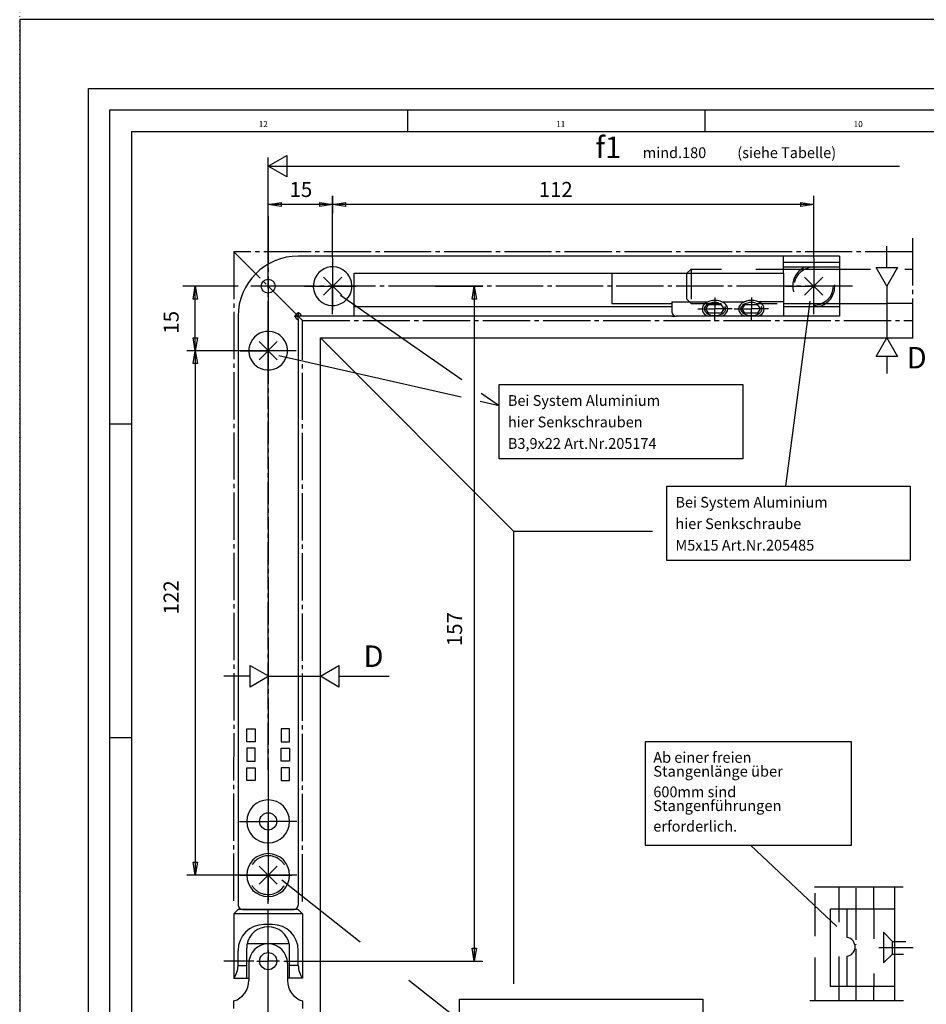
# Model space of a CAD drawing. Extents: x -1429 to -556, y 648 to 1750.
# Drawn here: x -1429 to -1218, y 1423 to 1652 of the extents above; entities that cross this region are included whole.
import ezdxf

# ---------------------------------------------------------------- set-up
doc = ezdxf.new("R2010")
doc.units = 0
for name, pattern in [('DASH_CENTER', [14, 11, -1, 1, -1]), ('DASHED', [15, 7, -8]), ('DOT_CENTER', [14, 12, -1, 0, -1]), ('DOTTED', [1, 0, -1]), ('LONG_DASHED', [15, 10, -5])]:
    doc.linetypes.add(name, pattern=pattern)
doc.layers.get('0').update_dxf_attribs({"linetype": 'CONTINUOUS'})
doc.layers.add('1', color=7, linetype='CONTINUOUS')
doc.styles.add('CONVERTER_11', font='txt.shx', dxfattribs={"width": 0.99})

# ---------------------------------------------------------------- blocks, each defined once
blk = doc.blocks.new('EINBAUZEICHNUNG', base_point=(-1429.49, 1025.8))
at = {"color": 3, "linetype": 'CONTINUOUS'}
for p, q in [((-556.49, 1651.8), (-1429.49, 1651.8)), ((-1429.49, 1651.8), (-1429.49, 1025.8)), ((-1413.49, 1635.8), (-572.49, 1635.8)), ((-1413.49, 1041.8), (-1413.49, 1635.8)), ((-1339.24, 1630.8), (-1339.24, 1625.8)), ((-1269.99, 1630.8), (-1269.99, 1625.8)), ((-1403.49, 1625.8), (-1403.49, 1265.8)), ((-1403.49, 1625.8), (-582.49, 1625.8)), ((-1371.65, 1617.72), (-1367.32, 1620.22)), ((-1371.65, 1607.8), (-1371.65, 1619.72)), ((-1367.32, 1620.22), (-1367.32, 1615.22)), ((-1371.65, 1617.72), (-1224.65, 1617.72)), ((-1367.32, 1615.22), (-1371.65, 1617.72)), ((-1371.65, 1603.3), (-1371.65, 1610.8)), ((-1356.65, 1610.8), (-1356.65, 1606.8)), ((-1356.65, 1596.33), (-1356.65, 1610.8)), ((-1244.65, 1596.33), (-1244.65, 1610.8)), ((-1371.65, 1589.8), (-1371.65, 1609.8)), ((-1371.65, 1608.8), (-1368.65, 1609.3)), ((-1368.65, 1608.3), (-1371.65, 1608.8)), ((-1356.65, 1608.8), (-1371.65, 1608.8)), ((-1368.65, 1609.3), (-1368.65, 1608.3)), ((-1359.65, 1609.3), (-1356.65, 1608.8)), ((-1359.65, 1608.3), (-1359.65, 1609.3)), ((-1356.65, 1608.8), (-1359.65, 1608.3)), ((-1356.65, 1608.8), (-1353.65, 1609.3)), ((-1353.65, 1608.3), (-1356.65, 1608.8)), ((-1244.65, 1608.8), (-1356.65, 1608.8)), ((-1353.65, 1609.3), (-1353.65, 1608.3)), ((-1247.65, 1609.3), (-1244.65, 1608.8)), ((-1247.65, 1608.3), (-1247.65, 1609.3)), ((-1244.65, 1608.8), (-1247.65, 1608.3)), ((-1227.63, 1594.13), (-1227.63, 1599.13)), ((-1230.12, 1594.13), (-1225.12, 1594.13)), ((-1227.63, 1589.8), (-1230.12, 1594.13)), ((-1225.12, 1594.13), (-1227.63, 1589.8)), ((-1246.77, 1591.92), (-1242.53, 1587.68)), ((-1242.53, 1591.92), (-1246.77, 1587.68)), ((-1378.65, 1589.8), (-1391.5, 1589.8)), ((-1389.11, 1586.8), (-1388.61, 1589.8)), ((-1388.61, 1589.8), (-1388.11, 1586.8)), ((-1388.61, 1574.8), (-1388.61, 1589.8)), ((-1332.67, 1589.8), (-1321.67, 1589.8)), ((-1324.17, 1586.8), (-1323.67, 1589.8)), ((-1323.67, 1589.8), (-1323.17, 1586.8)), ((-1323.67, 1589.8), (-1323.67, 1432.8)), ((-1227.63, 1589.8), (-1227.63, 1577.8)), ((-1326.58, 1568.03), (-1354.84, 1587.63)), ((-1388.11, 1586.8), (-1389.11, 1586.8)), ((-1323.17, 1586.8), (-1324.17, 1586.8)), ((-1251.17, 1543.3), (-1245.5, 1586.3)), ((-1389.11, 1577.8), (-1388.11, 1577.8)), ((-1388.61, 1574.8), (-1389.11, 1577.8)), ((-1388.11, 1577.8), (-1388.61, 1574.8)), ((-1230.13, 1573.47), (-1227.63, 1577.8)), ((-1227.63, 1577.8), (-1225.13, 1573.47)), ((-1371.65, 1574.8), (-1390.61, 1574.8)), ((-1378.19, 1574.8), (-1390.61, 1574.8)), ((-1389.11, 1571.8), (-1388.61, 1574.8)), ((-1388.61, 1574.8), (-1388.11, 1571.8)), ((-1388.61, 1574.8), (-1388.61, 1452.8)), ((-1326.75, 1563.99), (-1369.17, 1573.63)), ((-1388.11, 1571.8), (-1389.11, 1571.8)), ((-1225.13, 1573.47), (-1230.13, 1573.47)), ((-1227.63, 1573.47), (-1227.63, 1569.47)), ((-1317.84, 1549.63), (-1317.84, 1566.96)), ((-1317.84, 1566.96), (-1261.17, 1566.96)), ((-1261.17, 1566.96), (-1261.17, 1549.63)), ((-1317.84, 1561.96), (-1322.03, 1564.87)), ((-1317.84, 1561.96), (-1322.29, 1562.98)), ((-1408.49, 1557.8), (-1403.49, 1557.8)), ((-1261.17, 1549.63), (-1317.84, 1549.63)), ((-1278.84, 1525.96), (-1278.84, 1543.3)), ((-1278.84, 1543.3), (-1222.17, 1543.3)), ((-1222.17, 1543.3), (-1222.17, 1525.96)), ((-1222.17, 1525.96), (-1278.84, 1525.96)), ((-1375.83, 1501.55), (-1371.5, 1499.05)), ((-1375.83, 1496.55), (-1375.83, 1501.55)), ((-1359.5, 1499.05), (-1355.17, 1501.55)), ((-1355.17, 1501.55), (-1355.17, 1496.55)), ((-1375.83, 1499.05), (-1382, 1499.05)), ((-1371.5, 1499.05), (-1375.83, 1496.55)), ((-1371.5, 1499.05), (-1359.5, 1499.05)), ((-1355.17, 1496.55), (-1359.5, 1499.05)), ((-1355.17, 1499.05), (-1343.5, 1499.05)), ((-1408.49, 1484.8), (-1403.49, 1484.8)), ((-1283.87, 1483.8), (-1283.87, 1459.8)), ((-1235.87, 1483.8), (-1283.87, 1483.8)), ((-1235.87, 1459.8), (-1235.87, 1483.8)), ((-1283.87, 1459.8), (-1235.87, 1459.8)), ((-1259.37, 1459.8), (-1239.25, 1440.89)), ((-1389.11, 1455.8), (-1388.11, 1455.8)), ((-1388.61, 1452.8), (-1389.11, 1455.8)), ((-1388.11, 1455.8), (-1388.61, 1452.8)), ((-1373.77, 1450.68), (-1369.53, 1454.92)), ((-1373.77, 1454.92), (-1369.53, 1450.68)), ((-1371.65, 1452.8), (-1390.61, 1452.8)), ((-1350.21, 1437.19), (-1368.5, 1451.63)), ((-1324.17, 1435.8), (-1323.17, 1435.8)), ((-1323.67, 1432.8), (-1324.17, 1435.8)), ((-1323.17, 1435.8), (-1323.67, 1432.8)), ((-1361.99, 1432.8), (-1321.67, 1432.8)), ((-1327.14, 1418.96), (-1338.94, 1428.29)), ((-1327.14, 1406.63), (-1327.14, 1423.96)), ((-1327.14, 1423.96), (-1270.47, 1423.96)), ((-1270.47, 1423.96), (-1270.47, 1406.63))]:
    blk.add_line(p, q, dxfattribs=at)
at = {"color": 2, "linetype": 'CONTINUOUS'}
for p, q in [((-1408.49, 1265.8), (-1408.49, 1630.8)), ((-1408.49, 1630.8), (-577.49, 1630.8))]:
    blk.add_line(p, q, dxfattribs=at)
at = {"color": 3, "linetype": 'DASH_CENTER'}
for p, q in [((-1371.65, 1606.08), (-1371.65, 1446.68)), ((-1371.65, 1589.8), (-1371.65, 1603.3)), ((-1221.67, 1600.96), (-1221.67, 1577.96)), ((-1379.65, 1597.8), (-1379.69, 1446.68)), ((-1363.65, 1581.8), (-1379.65, 1597.8)), ((-1221.67, 1597.8), (-1379.65, 1597.8)), ((-1356.65, 1596.33), (-1356.65, 1589.8)), ((-1356.65, 1595.3), (-1356.65, 1584.3)), ((-1244.65, 1596.33), (-1244.65, 1589.8)), ((-1371.65, 1589.8), (-1375.65, 1589.8)), ((-1332.67, 1589.8), (-1371.65, 1589.8)), ((-1371.65, 1477.3), (-1371.65, 1589.8)), ((-1363.19, 1589.8), (-1356.65, 1589.8)), ((-1362.15, 1589.8), (-1351.15, 1589.8)), ((-1356.65, 1583.26), (-1356.65, 1589.8)), ((-1350.12, 1589.8), (-1356.65, 1589.8)), ((-1251.65, 1589.8), (-1332.67, 1589.8)), ((-1235.65, 1589.8), (-1251.65, 1589.8)), ((-1251.19, 1589.8), (-1244.65, 1589.8)), ((-1244.65, 1583.26), (-1244.65, 1589.8)), ((-1238.12, 1589.8), (-1244.65, 1589.8)), ((-1267.65, 1587.16), (-1267.65, 1584.5)), ((-1259.15, 1587.16), (-1259.15, 1584.5)), ((-1365.59, 1582.8), (-1364.65, 1582.8)), ((-1364.65, 1583.73), (-1364.65, 1582.8)), ((-1364.65, 1581.86), (-1364.65, 1582.8)), ((-1363.72, 1582.8), (-1364.65, 1582.8)), ((-1271.65, 1584.5), (-1267.65, 1584.5)), ((-1267.65, 1581.63), (-1267.65, 1584.5)), ((-1263.65, 1584.5), (-1267.65, 1584.5)), ((-1263.15, 1584.5), (-1259.15, 1584.5)), ((-1259.15, 1581.76), (-1259.15, 1584.5)), ((-1255.15, 1584.5), (-1259.15, 1584.5)), ((-1371.65, 1581.33), (-1371.65, 1574.8)), ((-1363.69, 1446.68), (-1363.65, 1581.8)), ((-1363.65, 1581.8), (-1221.67, 1581.8)), ((-1378.19, 1574.8), (-1371.65, 1574.8)), ((-1371.65, 1568.26), (-1371.65, 1574.8)), ((-1365.12, 1574.8), (-1371.65, 1574.8)), ((-1371.65, 1471.96), (-1371.65, 1465.3)), ((-1371.65, 1470.3), (-1371.65, 1465.3)), ((-1378.32, 1465.3), (-1371.65, 1465.3)), ((-1364.99, 1465.3), (-1371.65, 1465.3)), ((-1371.65, 1460.3), (-1371.65, 1465.3)), ((-1371.65, 1458.63), (-1371.65, 1460.3)), ((-1371.65, 1459.46), (-1371.65, 1452.8)), ((-1371.65, 1458.3), (-1371.65, 1447.3)), ((-1378.32, 1452.8), (-1371.65, 1452.8)), ((-1377.15, 1452.8), (-1366.15, 1452.8)), ((-1364.99, 1452.8), (-1371.65, 1452.8)), ((-1371.65, 1447.8), (-1371.65, 1452.8)), ((-1244.34, 1450.01), (-1244.45, 1450.01)), ((-1234.74, 1450.01), (-1244.34, 1450.01)), ((-1223.85, 1450.01), (-1234.74, 1450.01)), ((-1225.74, 1444.96), (-1225.74, 1450.16)), ((-1371.65, 1446.13), (-1371.65, 1447.8)), ((-1371.65, 1440.8), (-1371.65, 1444.8)), ((-1371.65, 1437.8), (-1371.65, 1440.8)), ((-1371.65, 1420.8), (-1371.65, 1437.8)), ((-1371.65, 1435.46), (-1371.65, 1432.8)), ((-1221.49, 1435.9), (-1229.49, 1435.9)), ((-1374.99, 1432.8), (-1381.99, 1432.8)), ((-1374.32, 1432.8), (-1371.65, 1432.8)), ((-1371.65, 1430.13), (-1371.65, 1432.8)), ((-1368.99, 1432.8), (-1371.65, 1432.8)), ((-1367.99, 1432.8), (-1361.99, 1432.8)), ((-1225.74, 1423.64), (-1225.74, 1426.86)), ((-1245.55, 1423.64), (-1244.34, 1423.64)), ((-1244.34, 1423.64), (-1234.74, 1423.64)), ((-1234.74, 1423.64), (-1222.94, 1423.64))]:
    blk.add_line(p, q, dxfattribs=at)
at = {"color": 1, "linetype": 'CONTINUOUS'}
for p, q in [((-1238.65, 1596.8), (-1364.65, 1596.8)), ((-1251.65, 1593.8), (-1251.65, 1596.8)), ((-1238.65, 1596.8), (-1238.65, 1582.8)), ((-1238.65, 1595.3), (-1251.65, 1595.3)), ((-1251.65, 1594.3), (-1246.59, 1594.3)), ((-1246.59, 1594.3), (-1242.71, 1594.3)), ((-1242.71, 1594.3), (-1238.65, 1594.3)), ((-1358.77, 1587.68), (-1354.53, 1591.92)), ((-1358.77, 1591.92), (-1354.53, 1587.68)), ((-1351.65, 1592.8), (-1251.65, 1592.8)), ((-1351.65, 1582.8), (-1351.65, 1592.8)), ((-1291.65, 1592.8), (-1291.65, 1587.8)), ((-1251.65, 1592.8), (-1251.65, 1593.8)), ((-1251.65, 1593.8), (-1238.65, 1593.8)), ((-1251.65, 1592.8), (-1251.65, 1589.8)), ((-1238.65, 1593.8), (-1231.46, 1593.8)), ((-1223.46, 1593.8), (-1221.67, 1593.8)), ((-1251.65, 1589.8), (-1251.65, 1585)), ((-1291.65, 1587.8), (-1291.65, 1585.8)), ((-1277.65, 1585), (-1351.65, 1585)), ((-1291.65, 1585.8), (-1277.65, 1585.8)), ((-1277.65, 1586.2), (-1269.24, 1586.2)), ((-1277.65, 1586.2), (-1277.65, 1585)), ((-1277.65, 1585), (-1277.65, 1583.8)), ((-1277.65, 1585), (-1277.65, 1584.8)), ((-1269.78, 1584.51), (-1269.15, 1585.5)), ((-1266.15, 1585.5), (-1269.15, 1585.5)), ((-1265.53, 1584.55), (-1266.15, 1585.5)), ((-1266.07, 1586.2), (-1260.74, 1586.2)), ((-1261.28, 1584.51), (-1260.65, 1585.5)), ((-1257.65, 1585.5), (-1260.65, 1585.5)), ((-1257.03, 1584.55), (-1257.65, 1585.5)), ((-1251.65, 1586.2), (-1257.57, 1586.2)), ((-1251.65, 1585.8), (-1227.63, 1585.8)), ((-1251.65, 1585), (-1251.65, 1582.8)), ((-1245.64, 1585), (-1251.65, 1585)), ((-1243.67, 1585), (-1245.64, 1585)), ((-1238.65, 1585), (-1243.67, 1585)), ((-1221.67, 1585.8), (-1227.63, 1585.8)), ((-1378.65, 1582.8), (-1378.65, 1477.3)), ((-1277.65, 1582.8), (-1363.95, 1582.8)), ((-1277.65, 1582.8), (-1276.65, 1582.8)), ((-1260.74, 1582.8), (-1276.65, 1582.8)), ((-1269.15, 1583.5), (-1269.78, 1584.51)), ((-1266.07, 1582.8), (-1269.24, 1582.8)), ((-1266.15, 1583.5), (-1269.15, 1583.5)), ((-1266.15, 1583.5), (-1265.53, 1584.55)), ((-1260.65, 1583.5), (-1261.28, 1584.51)), ((-1257.57, 1582.8), (-1260.74, 1582.8)), ((-1257.65, 1583.5), (-1260.65, 1583.5)), ((-1257.65, 1583.5), (-1257.03, 1584.55)), ((-1238.65, 1582.8), (-1257.57, 1582.8)), ((-1364.65, 1582.1), (-1364.65, 1477.3)), ((-1373.77, 1572.68), (-1369.53, 1576.92)), ((-1373.77, 1576.92), (-1369.53, 1572.68)), ((-1314.5, 1532.8), (-1359.5, 1577.8)), ((-1359.5, 1577.8), (-1221.5, 1577.8)), ((-1359.5, 1385.3), (-1359.5, 1577.8)), ((-1314.5, 1532.8), (-1314.5, 1427.55)), ((-1314.5, 1532.8), (-1282.17, 1532.8)), ((-1376.65, 1486.8), (-1374.65, 1486.8)), ((-1376.65, 1483.8), (-1376.65, 1486.8)), ((-1374.65, 1486.8), (-1374.65, 1483.8)), ((-1366.65, 1486.8), (-1368.65, 1486.8)), ((-1368.65, 1486.8), (-1368.65, 1483.8)), ((-1366.65, 1483.8), (-1366.65, 1486.8)), ((-1374.65, 1483.8), (-1376.65, 1483.8)), ((-1376.65, 1482.3), (-1376.65, 1479.3)), ((-1374.65, 1482.3), (-1376.65, 1482.3)), ((-1374.65, 1479.3), (-1374.65, 1482.3)), ((-1368.65, 1483.8), (-1366.65, 1483.8)), ((-1368.65, 1482.3), (-1366.65, 1482.3)), ((-1368.65, 1479.3), (-1368.65, 1482.3)), ((-1366.65, 1482.3), (-1366.65, 1479.3)), ((-1378.65, 1477.3), (-1378.65, 1445.8)), ((-1376.65, 1479.3), (-1374.65, 1479.3)), ((-1376.65, 1477.8), (-1374.65, 1477.8)), ((-1376.65, 1474.8), (-1376.65, 1477.8)), ((-1374.65, 1477.8), (-1374.65, 1474.8)), ((-1366.65, 1479.3), (-1368.65, 1479.3)), ((-1366.65, 1477.8), (-1368.65, 1477.8)), ((-1368.65, 1477.8), (-1368.65, 1474.8)), ((-1366.65, 1474.8), (-1366.65, 1477.8)), ((-1364.65, 1477.3), (-1364.65, 1445.8)), ((-1374.65, 1474.8), (-1376.65, 1474.8)), ((-1368.65, 1474.8), (-1366.65, 1474.8)), ((-1238.76, 1444.96), (-1238.76, 1450.01)), ((-1230.69, 1444.96), (-1230.69, 1450.01)), ((-1378.65, 1444.8), (-1379.65, 1443.8)), ((-1363.65, 1443.8), (-1379.65, 1443.8)), ((-1379.65, 1443.8), (-1379.65, 1428.8)), ((-1371.65, 1444.8), (-1378.65, 1444.8)), ((-1377.65, 1444.8), (-1371.65, 1444.8)), ((-1364.65, 1444.8), (-1371.65, 1444.8)), ((-1371.65, 1444.8), (-1365.65, 1444.8)), ((-1364.65, 1444.8), (-1363.65, 1443.8)), ((-1363.65, 1443.8), (-1363.65, 1428.8)), ((-1240.77, 1444.96), (-1237.95, 1444.96)), ((-1240.77, 1426.86), (-1240.77, 1444.96)), ((-1240.77, 1444.96), (-1225.86, 1444.96)), ((-1237.95, 1444.96), (-1236.88, 1444.96)), ((-1236.88, 1438.33), (-1236.88, 1445.03)), ((-1225.74, 1426.86), (-1225.74, 1444.96)), ((-1370.65, 1441.3), (-1372.65, 1441.3)), ((-1366.75, 1436.8), (-1376.55, 1436.8)), ((-1378.65, 1431.8), (-1378.65, 1435.3)), ((-1376.65, 1428.8), (-1376.65, 1435.8)), ((-1366.65, 1428.8), (-1366.65, 1435.8)), ((-1364.65, 1431.8), (-1364.65, 1435.3)), ((-1236.94, 1433.93), (-1236.94, 1426.93)), ((-1378.65, 1431.8), (-1376.65, 1431.8)), ((-1376.15, 1432.3), (-1376.15, 1428.3)), ((-1367.15, 1432.3), (-1367.15, 1428.3)), ((-1364.65, 1431.8), (-1366.65, 1431.8)), ((-1379.65, 1428.8), (-1376.65, 1428.8)), ((-1376.65, 1428.8), (-1376.15, 1428.8)), ((-1366.65, 1428.8), (-1367.15, 1428.8)), ((-1363.65, 1428.8), (-1366.65, 1428.8)), ((-1225.74, 1426.86), (-1240.77, 1426.86)), ((-1238.76, 1423.64), (-1238.76, 1426.86)), ((-1230.69, 1423.64), (-1230.69, 1426.86)), ((-1379.65, 1421.8), (-1379.65, 1423.53)), ((-1363.65, 1423.53), (-1363.65, 1421.8)), ((-1225.74, 1423.58), (-1225.74, 1423.64)), ((-1225.74, 1423.58), (-1225.74, 1423.64))]:
    blk.add_line(p, q, dxfattribs=at)
at = {"color": 3, "linetype": 'DASHED'}
for p, q in [((-1274.15, 1592.8), (-1273.15, 1593.8)), ((-1274.15, 1586.8), (-1274.15, 1592.8)), ((-1273.15, 1593.8), (-1273.15, 1585.8)), ((-1273.15, 1593.8), (-1251.65, 1593.8)), ((-1274.15, 1586.8), (-1273.15, 1585.8)), ((-1273.15, 1585.8), (-1253.15, 1585.8)), ((-1238.76, 1426.86), (-1238.76, 1444.96)), ((-1230.69, 1444.96), (-1230.69, 1426.86)), ((-1228.4, 1439.5), (-1228.4, 1432.4)), ((-1226.34, 1437.35), (-1228.4, 1439.5)), ((-1226.34, 1437.35), (-1223.24, 1437.35)), ((-1226.34, 1434.45), (-1226.34, 1437.35)), ((-1228.4, 1432.4), (-1226.34, 1434.45)), ((-1226.34, 1434.45), (-1223.74, 1434.45))]:
    blk.add_line(p, q, dxfattribs=at)
blk.add_circle((-1244.65, 1589.8), 4.5, dxfattribs=at)
at = {"color": 1, "linetype": 'CONTINUOUS'}
for centre, radius in [((-1371.65, 1589.8), 1.6), ((-1371.65, 1465.3), 2), ((-1371.65, 1432.8), 2)]:
    blk.add_circle(centre, radius, dxfattribs=at)
for centre, radius, start, end in [((-1364.65, 1582.8), 14, 90, 180), ((-1356.65, 1589.8), 4.5, 57.8374, -147.8381), ((-1356.65, 1589.8), 4.5, -122.16, 32.1596), ((-1356.65, 1589.8), 4.5, 32.1596, 57.8374), ((-1356.65, 1589.8), 4.5, -147.8381, -122.16), ((-1269.32, 1584.5), 1.33, 142.102, -142.1041), ((-1268.07, 1583.52), 2.92, 113.606, 142.0989), ((-1268.07, 1583.52), 2.92, 105.283, 113.606), ((-1267.65, 1582), 4.5, 74.7184, 105.2816), ((-1267.24, 1583.52), 2.92, 66.3962, 74.7193), ((-1267.24, 1583.52), 2.92, 37.9025, 66.3962), ((-1265.99, 1584.5), 1.33, -37.9024, 37.9044), ((-1260.82, 1584.5), 1.33, 142.0988, -142.1009), ((-1259.57, 1583.52), 2.92, 113.606, 142.0989), ((-1259.57, 1583.52), 2.92, 105.283, 113.606), ((-1259.15, 1582), 4.5, 74.7184, 105.2816), ((-1258.74, 1583.52), 2.92, 66.394, 74.7193), ((-1258.74, 1583.52), 2.92, 37.9025, 66.394), ((-1257.49, 1584.5), 1.33, -37.9024, 37.9044), ((-1364.65, 1582.8), 0.7, 0, -90), ((-1276.65, 1583.8), 1, 180, -90), ((-1268.07, 1585.47), 2.92, -142.0999, -113.606), ((-1267.24, 1585.47), 2.92, -66.3962, -37.9016), ((-1259.57, 1585.47), 2.92, -142.0999, -113.606), ((-1258.74, 1585.47), 2.92, -66.3962, -37.9016), ((-1371.65, 1574.8), 4.5, 57.8374, -147.8381), ((-1371.65, 1574.8), 4.5, 32.1596, 57.8374), ((-1371.65, 1574.8), 4.5, -122.16, 32.1596), ((-1371.65, 1574.8), 4.5, -147.8381, -122.16), ((-1371.65, 1465.3), 5, 90, -90), ((-1371.65, 1465.3), 5, -90, 90), ((-1371.65, 1452.8), 5, 90, -90), ((-1371.65, 1452.8), 5, -90, 90), ((-1377.65, 1445.8), 1, 180, -90), ((-1365.65, 1445.8), 1, -90, 0), ((-1372.65, 1435.3), 6, 90, 180), ((-1371.65, 1435.8), 5, 90, 168.4629), ((-1371.65, 1435.8), 5, 11.5371, 90), ((-1370.65, 1435.3), 6, 0, 90), ((-1371.65, 1435.8), 5, 168.4629, 180), ((-1371.65, 1432.3), 4.5, 0, 180), ((-1371.65, 1435.8), 5, 0, 11.5371), ((-1237.23, 1436.13), 2.22, -3.3348, 80.94), ((-1237.23, 1436.13), 2.22, -82.4534, -3.3348), ((-1384.15, 1431.96), 5.5, -35.1344, -1.7359), ((-1359.13, 1431.97), 5.52, -178.2031, -144.9274), ((-1381.15, 1428.3), 5, -72.5425, 0), ((-1362.15, 1428.3), 5, 180, -107.4575)]:
    blk.add_arc(centre, radius, start, end, dxfattribs=at)
at = {"color": 3, "linetype": 'DASHED'}
for centre, radius, start, end in [((-1244.65, 1589.8), 4.9, 113.3103, -101.5936), ((-1244.65, 1589.8), 4.9, -78.405, 66.6884), ((-1371.65, 1452.8), 4.5, 57.8374, -147.8381), ((-1371.65, 1452.8), 4.5, -122.16, 32.1596), ((-1371.65, 1452.8), 4.5, 32.1596, 57.8374), ((-1371.65, 1452.8), 4.5, -147.8381, -122.16)]:
    blk.add_arc(centre, radius, start, end, dxfattribs=at)
at = {"color": 3, "linetype": 'CONTINUOUS'}
for centre, radius, start, end in [((-1269.25, 1584.5), 0.9, 138.7863, -138.7863), ((-1268.02, 1583.42), 2.53, 103.1406, 138.7891), ((-1267.65, 1581.83), 4.17, 76.8609, 103.1375), ((-1266.05, 1584.5), 0.9, -41.2086, 41.2086), ((-1260.75, 1584.5), 0.9, 138.7863, -138.7863), ((-1259.52, 1583.42), 2.53, 103.1379, 138.7891), ((-1259.15, 1581.83), 4.17, 76.8609, 103.1375), ((-1257.55, 1584.5), 0.9, -41.2086, 41.2086), ((-1268.02, 1585.57), 2.53, -138.7881, -103.1403), ((-1267.65, 1587.16), 4.17, -103.1373, -76.8611), ((-1267.28, 1585.57), 2.53, -76.8624, -41.2119), ((-1259.52, 1585.57), 2.53, -138.7881, -103.1376), ((-1259.15, 1587.16), 4.17, -103.1373, -76.8611), ((-1258.78, 1585.57), 2.53, -76.8624, -41.2119)]:
    blk.add_arc(centre, radius, start, end, dxfattribs=at)
at = {"layer": '1', "color": 3, "linetype": 'LONG_DASHED'}
blk.add_line((-1244.34, 1423.64), (-1244.34, 1450.01), dxfattribs=at)
at = {"layer": '1', "color": 3, "linetype": 'DOT_CENTER'}
blk.add_line((-1234.74, 1423.64), (-1234.74, 1450.01), dxfattribs=at)
at = {"color": 3, "style": 'CONVERTER_11', "width": 0.99}
for s, height, p in [('12', 1.398, (-1373.84, 1626.8)), ('11', 1.398, (-1304.59, 1626.8)), ('10', 1.398, (-1235.34, 1626.8)), ('Bei System Aluminium', 2.5, (-1315.84, 1561.96)), ('hier Senkschrauben', 2.5, (-1315.84, 1556.96)), ('B3,9x22 Art.Nr.205174', 2.5, (-1315.84, 1551.96)), ('Bei System Aluminium', 2.5, (-1276.84, 1538.3)), ('hier Senkschraube', 2.5, (-1276.84, 1533.3)), ('M5x15 Art.Nr.205485', 2.5, (-1276.84, 1528.3)), ('Ab einer freien', 2.5, (-1281.99, 1478.93)), ('600mm sind', 2.5, (-1281.99, 1470.93)), ('erforderlich.', 2.5, (-1281.99, 1462.93))]:
    blk.add_text(s, height=height, dxfattribs=at).set_placement(p)
at = {"color": 1, "style": 'CONVERTER_11', "width": 0.99}
for s, height, p in [('f1', 5, (-1295.44, 1619.6)), ('15', 3.5, (-1366.65, 1610.55)), ('112', 3.5, (-1308.65, 1610.55)), ('D', 5, (-1349.44, 1501.23))]:
    blk.add_text(s, height=height, dxfattribs=at).set_placement(p)
at = {"color": 4, "style": 'CONVERTER_11', "width": 0.99}
for s, p in [('mind.180', (-1284.44, 1619.6)), ('(siehe Tabelle)', (-1262.44, 1619.6))]:
    blk.add_text(s, height=2.5, dxfattribs=at).set_placement(p)
at = {"color": 2, "style": 'CONVERTER_11', "width": 0.99}
blk.add_text('D', height=5, dxfattribs=at).set_placement((-1223, 1570.67))
at = {"color": 1, "char_height": 3.5, "attachment_point": 7, "rotation": 90, "style": 'CONVERTER_11'}
for s, insert in [('15', (-1391.4, 1578.74)), ('122', (-1391.4, 1513.43)), ('157', (-1325.42, 1506.05))]:
    blk.add_mtext(s, dxfattribs=dict(at, insert=insert))
at = {"color": 3, "char_height": 2.5, "attachment_point": 7, "style": 'CONVERTER_11'}
for s, insert in [('Stangenlänge über', (-1281.99, 1474.93)), ('Stangenführungen', (-1281.99, 1466.93))]:
    blk.add_mtext(s, dxfattribs=dict(at, insert=insert))
blk = doc.blocks.new('PROFILE', base_point=(-1149.71, 575.876))
at = {"layer": '1'}
blk.add_blockref('EINBAUZEICHNUNG', (-1429.495, 1025.796), dxfattribs=at)
blk = doc.blocks.new('RAHMEN', base_point=(-703.55, 447.67))
at = {"layer": '1'}
blk.add_blockref('PROFILE', (-1149.71, 575.88), dxfattribs=at)

msp = doc.modelspace()

# ---------------------------------------------------------------- linework, layer by layer
at = {"layer": '1', "color": 2, "linetype": 'DOTTED'}
msp.add_xline((-1429.495, 1651.796), (0, 1), dxfattribs=at)

# ---------------------------------------------------------------- block references
msp.add_blockref('RAHMEN', (-703.546, 447.673))

doc.saveas('drawing.dxf')
